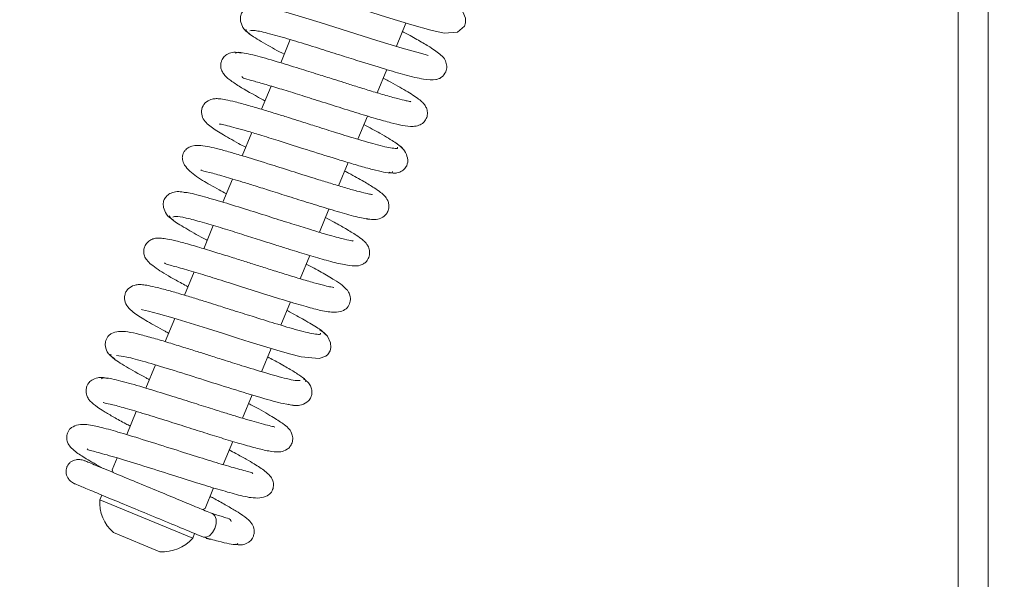
# Model space of a CAD drawing. Extents: x -4547 to -1622, y 1271 to 4269.
# Drawn here: x -3435 to -3337, y 1504 to 1560 of the extents above; entities that cross this region are included whole.
import ezdxf

# ---------------------------------------------------------------- set-up
doc = ezdxf.new("R2010")
doc.units = 0
doc.header["$LTSCALE"] = 5
doc.layers.add('LAYER14', color=30, linetype='Continuous')
doc.styles.add('STANDARD-BrunnerGroßer Text', font='ARIAL.TTF')
doc.dimstyles.new('STANDARD-Brunner-IIGroßer Text', dxfattribs={"dimscale": 5, "dimtxt": 8, "dimasz": 5, "dimexe": 3.175, "dimexo": 0, "dimgap": 0.762, "dimtad": 1, "dimdec": 0, "dimrnd": 1e-08, "dimtxsty": 'STANDARD-BrunnerGroßer Text', "dimblk": 'Filled-1', "dimcen": 0.09, "dimdle": 10, "dimclrd": 7, "dimclre": 7, "dimclrt": 7, "dimadec": 1, "dimazin": 2, "dimtfac": 0.666667, "dimtdec": 0, "dimtmove": 0, "dimatfit": 3, "dimldrblk": 'Filled-1', "dimfxl": 1, "dimtolj": 1, "dimlwd": 15, "dimlwe": 15, "dimarcsym": 0})

# ---------------------------------------------------------------- blocks, each defined once
blk = doc.blocks.new('Filled-1')
at = {"color": 0}
for p, q in [((0, 0), (-1, 0.1667)), ((-1, 0.1667), (-1, -0.1667)), ((-1, 0), (0, 0)), ((-1, -0.1667), (0, 0))]:
    blk.add_line(p, q, dxfattribs=at)
at = {"color": 0, "flags": 128}
blk.add_lwpolyline([(-1, -0.1667), (0, 0), (-1, 0.1667), (-1, -0.1667)], dxfattribs=at)
at = {"color": 0}
blk.add_solid([(-1, -0.1667), (0, 0), (-1, 0.1667), (-1, -0.1667)], dxfattribs=at)
blk = doc.blocks.new('*D58')
at = {"layer": 'Defpoints', "color": 0}
for p in [(-4282.379, 1676.773), (-3276.779, 1676.773), (-3276.779, 1356.755)]:
    blk.add_point(p, dxfattribs=at)
at = {"layer": 'LAYER14', "color": 7, "lineweight": 15}
for p, q in [((-4282.379, 1676.773), (-4282.379, 1340.88)), ((-3276.779, 1676.773), (-3276.779, 1340.88)), ((-4257.379, 1356.755), (-3301.779, 1356.755))]:
    blk.add_line(p, q, dxfattribs=at)
at = {"layer": 'LAYER14', "color": 7, "lineweight": 15, "xscale": 25, "yscale": 25, "zscale": 25, "rotation": 180}
blk.add_blockref('Filled-1', (-4282.379, 1356.755), dxfattribs=at)
at = {"layer": 'LAYER14', "color": 7, "lineweight": 15, "xscale": 25, "yscale": 25, "zscale": 25}
blk.add_blockref('Filled-1', (-3276.779, 1356.755), dxfattribs=at)
at = {"layer": 'LAYER14', "color": 7, "lineweight": 15, "insert": (-3788.692, 1401.411), "char_height": 40, "attachment_point": 2, "style": 'STANDARD-BrunnerGroßer Text'}
blk.add_mtext('\\A1;1006', dxfattribs=at)
blk = doc.blocks.new('*D61')
at = {"layer": 'Defpoints', "color": 0}
for p in [(-4217.579, 1622.773), (-3341.579, 1622.773), (-3341.579, 1494.561)]:
    blk.add_point(p, dxfattribs=at)
at = {"layer": 'LAYER14', "color": 7, "lineweight": 15}
for p, q in [((-4217.579, 1622.773), (-4217.579, 1478.686)), ((-3341.579, 1622.773), (-3341.579, 1478.686)), ((-4192.579, 1494.561), (-3366.579, 1494.561))]:
    blk.add_line(p, q, dxfattribs=at)
at = {"layer": 'LAYER14', "color": 7, "lineweight": 15, "xscale": 25, "yscale": 25, "zscale": 25, "rotation": 180}
blk.add_blockref('Filled-1', (-4217.579, 1494.561), dxfattribs=at)
at = {"layer": 'LAYER14', "color": 7, "lineweight": 15, "xscale": 25, "yscale": 25, "zscale": 25}
blk.add_blockref('Filled-1', (-3341.579, 1494.561), dxfattribs=at)
at = {"layer": 'LAYER14', "color": 30, "lineweight": 15, "insert": (-3779.579, 1539.217), "char_height": 40, "attachment_point": 2, "style": 'STANDARD-BrunnerGroßer Text'}
blk.add_mtext('\\A1;876', dxfattribs=at)
blk = doc.blocks.new('*D64')
at = {"layer": 'Defpoints', "color": 0}
for p in [(-4357.426, 2174.813), (-3201.732, 1768.232), (-3201.732, 1286.658)]:
    blk.add_point(p, dxfattribs=at)
at = {"layer": 'LAYER14', "color": 7, "lineweight": 15}
for p, q in [((-4357.426, 2174.813), (-4357.426, 1270.783)), ((-3201.732, 1768.232), (-3201.732, 1270.783)), ((-4332.426, 1286.658), (-3226.732, 1286.658))]:
    blk.add_line(p, q, dxfattribs=at)
at = {"layer": 'LAYER14', "color": 7, "lineweight": 15, "xscale": 25, "yscale": 25, "zscale": 25, "rotation": 180}
blk.add_blockref('Filled-1', (-4357.426, 1286.658), dxfattribs=at)
at = {"layer": 'LAYER14', "color": 7, "lineweight": 15, "xscale": 25, "yscale": 25, "zscale": 25}
blk.add_blockref('Filled-1', (-3201.732, 1286.658), dxfattribs=at)
at = {"layer": 'LAYER14', "color": 7, "lineweight": 15, "insert": (-3788.918, 1331.314), "char_height": 40, "attachment_point": 2, "style": 'STANDARD-BrunnerGroßer Text'}
blk.add_mtext('\\A1;1156', dxfattribs=at)
blk = doc.blocks.new('*D72')
at = {"color": 7, "lineweight": 15}
for p, q in [((-4220.579, 1657.773), (-4220.579, 1411.883)), ((-3338.579, 1657.773), (-3338.579, 1411.883)), ((-4195.579, 1427.758), (-3363.579, 1427.758))]:
    blk.add_line(p, q, dxfattribs=at)
at = {"layer": 'Defpoints', "color": 0}
for p in [(-4220.579, 1657.773), (-3338.579, 1657.773), (-3338.579, 1427.758)]:
    blk.add_point(p, dxfattribs=at)
at = {"color": 7, "lineweight": 15, "xscale": 25, "yscale": 25, "zscale": 25, "rotation": 180}
blk.add_blockref('Filled-1', (-4220.579, 1427.758), dxfattribs=at)
at = {"color": 7, "lineweight": 15, "xscale": 25, "yscale": 25, "zscale": 25}
blk.add_blockref('Filled-1', (-3338.579, 1427.758), dxfattribs=at)
at = {"color": 7, "lineweight": 15, "insert": (-3779.579, 1451.991), "char_height": 40, "attachment_point": 5, "style": 'STANDARD-BrunnerGroßer Text'}
blk.add_mtext('\\A1;882', dxfattribs=at)

msp = doc.modelspace()

# ---------------------------------------------------------------- linework, layer by layer
at = {"layer": 'LAYER14', "color": 7, "linetype": 'Continuous', "lineweight": 15}
for p, q in [((-3397.43, 1557.24), (-3396.475, 1559.546)), ((-3407.979, 1557.904), (-3408.933, 1555.601)), ((-3399.345, 1552.618), (-3398.389, 1554.925)), ((-3409.891, 1553.288), (-3410.846, 1550.982)), ((-3401.258, 1547.999), (-3400.302, 1550.307)), ((-3411.804, 1548.669), (-3412.76, 1546.362)), ((-3403.172, 1543.378), (-3402.217, 1545.684)), ((-3413.719, 1544.047), (-3414.673, 1541.744)), ((-3405.086, 1538.758), (-3404.13, 1541.066)), ((-3415.632, 1539.428), (-3416.587, 1537.123)), ((-3406.999, 1534.138), (-3406.043, 1536.446)), ((-3417.544, 1534.811), (-3418.499, 1532.505)), ((-3408.91, 1529.525), (-3407.956, 1531.827)), ((-3419.458, 1530.192), (-3420.414, 1527.884)), ((-3410.825, 1524.901), (-3409.869, 1527.21)), ((-3421.373, 1525.567), (-3422.327, 1523.264)), ((-3412.738, 1520.284), (-3411.781, 1522.593)), ((-3423.286, 1520.95), (-3424.241, 1518.644)), ((-3414.652, 1515.662), (-3413.696, 1517.97)), ((-3425.198, 1516.335), (-3425.693, 1515.138)), ((-3425.693, 1515.138), (-3425.585, 1514.877)), ((-3426.726, 1512.643), (-3426.918, 1512.181)), ((-3416.454, 1511.311), (-3415.61, 1513.35)), ((-3426.918, 1512.181), (-3417.679, 1508.355)), ((-3416.716, 1511.203), (-3416.454, 1511.311)), ((-3425.565, 1508.915), (-3420.945, 1507.002)), ((-3417.679, 1508.355), (-3417.488, 1508.817)), ((-3416.352, 1508.346), (-3416.319, 1508.332))]:
    msp.add_line(p, q, dxfattribs=at)
at = {"layer": 'LAYER14', "color": 7, "linetype": 'Continuous', "lineweight": 15, "flags": 128}
for points in [[(-3409.212, 1563.457), (-3409.225, 1563.444), (-3408.999, 1563.36), (-3408.447, 1563.208), (-3406.59, 1562.684), (-3404.055, 1561.915), (-3401.232, 1561.025), (-3398.414, 1560.136), (-3395.903, 1559.371), (-3393.993, 1558.839), (-3392.668, 1558.549), (-3391.344, 1558.629), (-3390.65, 1559.249), (-3390.553, 1559.557), (-3390.555, 1560.026), (-3390.812, 1560.671), (-3391.104, 1561.01), (-3391.516, 1561.288), (-3391.516, 1561.288)], [(-3394.269, 1556.31), (-3394.265, 1556.319), (-3394.481, 1556.401), (-3395.018, 1556.548), (-3396.846, 1557.062), (-3399.367, 1557.827), (-3402.187, 1558.715), (-3405.01, 1559.605), (-3407.532, 1560.375), (-3409.456, 1560.913), (-3410.794, 1561.21), (-3412.143, 1561.138), (-3412.49, 1560.945), (-3412.844, 1560.517), (-3412.942, 1560.209), (-3412.942, 1559.741), (-3412.687, 1559.097), (-3412.397, 1558.759), (-3411.987, 1558.482), (-3411.987, 1558.482)], [(-3422.752, 1531.073), (-3422.755, 1531.071), (-3422.658, 1531.042), (-3422.064, 1530.914), (-3421.074, 1530.658), (-3419.671, 1530.256), (-3417.933, 1529.729), (-3416.198, 1529.187), (-3414.609, 1528.684), (-3413.229, 1528.247), (-3411.964, 1527.849), (-3409.321, 1527.043), (-3408.048, 1526.679), (-3406.907, 1526.386), (-3405.113, 1526.2), (-3404.442, 1526.448), (-3404.26, 1526.602), (-3404.015, 1526.988), (-3403.95, 1527.294), (-3403.989, 1527.767), (-3404.288, 1528.418), (-3404.6, 1528.762), (-3405.033, 1529.052), (-3405.033, 1529.052)], [(-3415.718, 1510.79), (-3415.474, 1510.585), (-3415.339, 1510.236), (-3415.335, 1509.796), (-3415.463, 1509.331), (-3415.702, 1508.912), (-3416.016, 1508.603), (-3416.358, 1508.451), (-3416.675, 1508.48)]]:
    msp.add_lwpolyline(points, dxfattribs=at)
at = {"layer": 'LAYER14', "color": 7, "linetype": 'Continuous', "lineweight": 15}
for centre, start, end in [((-3422.926, 1511.921), 176.27216, 228.72784), ((-3420.685, 1510.993), 266.27216, 318.72784)]:
    msp.add_arc(centre, 4, start, end, dxfattribs=at)
for points, knots in [([(-3412.364, 1558.912), (-3412.371, 1558.861), (-3412.385, 1558.754), (-3411.979, 1558.418), (-3411.312, 1557.977), (-3410.272, 1557.358), (-3409.226, 1556.79), (-3408.584, 1556.443)], [0, 0, 0, 0, 0.180192, 0.372851, 0.555297, 0.727509, 1, 1, 1, 1]), ([(-3412.002, 1558.778), (-3411.812, 1558.803), (-3411.447, 1558.853), (-3409.695, 1558.415), (-3407.554, 1557.789), (-3405.289, 1557.085), (-3403.168, 1556.413), (-3400.91, 1555.697), (-3398.657, 1554.996), (-3396.45, 1554.347), (-3394.679, 1553.93), (-3393.725, 1553.857), (-3393.23, 1553.992), (-3392.883, 1554.177), (-3392.487, 1554.657), (-3392.388, 1555.253), (-3392.601, 1556.019), (-3393.127, 1556.496), (-3393.89, 1557.052), (-3395.222, 1557.826), (-3396.144, 1558.344), (-3396.764, 1558.672), (-3396.824, 1558.703)], [0, 0, 0, 0, 0.085014, 0.162963, 0.233711, 0.297131, 0.353154, 0.401659, 0.475851, 0.541635, 0.615108, 0.684017, 0.706013, 0.719235, 0.742978, 0.761411, 0.780568, 0.819083, 0.892139, 0.943241, 0.994542, 1, 1, 1, 1]), ([(-3412.818, 1556.566), (-3413.085, 1556.616), (-3413.551, 1556.705), (-3414.081, 1556.557), (-3414.48, 1556.306), (-3414.734, 1555.981), (-3414.866, 1555.651), (-3414.915, 1555.236), (-3414.823, 1554.849), (-3414.538, 1554.343), (-3414.054, 1553.935), (-3412.848, 1553.107), (-3411.615, 1552.417), (-3410.605, 1551.878), (-3410.498, 1551.821)], [0, 0, 0, 0, 0.083407, 0.145904, 0.185629, 0.232024, 0.26213, 0.301294, 0.352036, 0.414086, 0.565585, 0.711716, 0.96963, 1, 1, 1, 1]), ([(-3395.99, 1551.73), (-3396.008, 1551.737), (-3396.052, 1551.753), (-3396.479, 1551.829), (-3397.309, 1552.032), (-3398.567, 1552.381), (-3400.005, 1552.812), (-3401.379, 1553.237), (-3402.607, 1553.623), (-3403.853, 1554.017), (-3405.347, 1554.491), (-3407.267, 1555.096), (-3409.498, 1555.78), (-3411.257, 1556.277), (-3412.432, 1556.553), (-3413.093, 1556.649), (-3413.435, 1556.647), (-3413.393, 1556.544), (-3413.382, 1556.518)], [0, 0, 0, 0, 0.031697, 0.081478, 0.14591, 0.220497, 0.287401, 0.344567, 0.391827, 0.432527, 0.488199, 0.56267, 0.65612, 0.768767, 0.832623, 0.901459, 0.975304, 1, 1, 1, 1]), ([(-3412.779, 1554.237), (-3412.766, 1554.204), (-3412.719, 1554.089), (-3412.202, 1553.945), (-3410.948, 1553.605), (-3409.464, 1553.165), (-3407.725, 1552.629), (-3405.774, 1552.013), (-3403.632, 1551.333), (-3401.464, 1550.653), (-3399.53, 1550.066), (-3397.958, 1549.63), (-3396.835, 1549.357), (-3395.917, 1549.227), (-3395.184, 1549.363), (-3394.755, 1549.605), (-3394.453, 1549.975), (-3394.309, 1550.521), (-3394.384, 1551.013), (-3394.614, 1551.448), (-3394.829, 1551.67), (-3395.354, 1552.13), (-3396.404, 1552.789), (-3397.675, 1553.515), (-3398.568, 1553.99), (-3398.738, 1554.081)], [0, 0, 0, 0, 0.021897, 0.078417, 0.130673, 0.182621, 0.234677, 0.289818, 0.349522, 0.413804, 0.477401, 0.535644, 0.588701, 0.64209, 0.671146, 0.700364, 0.724127, 0.743449, 0.761595, 0.776868, 0.801148, 0.83541, 0.910034, 0.98283, 1, 1, 1, 1]), ([(-3397.326, 1547.198), (-3397.316, 1547.171), (-3397.278, 1547.074), (-3397.634, 1547.082), (-3398.308, 1547.192), (-3399.497, 1547.483), (-3401.271, 1547.992), (-3403.502, 1548.681), (-3405.404, 1549.283), (-3406.879, 1549.75), (-3408.117, 1550.142), (-3409.352, 1550.528), (-3410.733, 1550.952), (-3412.171, 1551.376), (-3413.426, 1551.718), (-3414.363, 1551.932), (-3415.001, 1552.029), (-3415.41, 1552.044), (-3415.861, 1551.996), (-3416.51, 1551.638), (-3416.845, 1550.966), (-3416.765, 1550.034), (-3415.973, 1549.259), (-3414.896, 1548.587), (-3413.552, 1547.815), (-3412.652, 1547.331), (-3412.412, 1547.202)], [0, 0, 0, 0, 0.018433, 0.06742, 0.113351, 0.156169, 0.232111, 0.295353, 0.345641, 0.38279, 0.410774, 0.443805, 0.483177, 0.529009, 0.579263, 0.62261, 0.657331, 0.683352, 0.703276, 0.727327, 0.752897, 0.780447, 0.842023, 0.909783, 0.9759, 1, 1, 1, 1]), ([(-3415.014, 1549.549), (-3415.018, 1549.543), (-3415.034, 1549.522), (-3414.809, 1549.487), (-3414.264, 1549.36), (-3413.39, 1549.131), (-3412.297, 1548.819), (-3410.904, 1548.402), (-3409.051, 1547.826), (-3406.578, 1547.042), (-3404.192, 1546.287), (-3402.22, 1545.681), (-3400.737, 1545.246), (-3399.408, 1544.888), (-3398.392, 1544.673), (-3397.801, 1544.614), (-3397.811, 1544.735), (-3397.815, 1544.78)], [0, 0, 0, 0, 0.011386, 0.040402, 0.099176, 0.157364, 0.214759, 0.273868, 0.350321, 0.446839, 0.563582, 0.62991, 0.701464, 0.778302, 0.860452, 0.947994, 1, 1, 1, 1]), ([(-3396.852, 1547.13), (-3397.045, 1547.299), (-3397.439, 1547.646), (-3398.809, 1548.465), (-3400.098, 1549.161), (-3400.652, 1549.46)], [0, 0, 0, 0, 0.353292, 0.721536, 1, 1, 1, 1]), ([(-3399.845, 1542.487), (-3399.84, 1542.491), (-3399.817, 1542.506), (-3400.024, 1542.53), (-3400.484, 1542.634), (-3401.349, 1542.849), (-3402.55, 1543.189), (-3403.916, 1543.599), (-3405.578, 1544.113), (-3407.579, 1544.746), (-3410.046, 1545.529), (-3412.158, 1546.186), (-3413.865, 1546.693), (-3415.393, 1547.114), (-3416.758, 1547.44), (-3417.833, 1547.371), (-3418.346, 1547.012), (-3418.552, 1546.753), (-3418.712, 1546.36), (-3418.721, 1546.058), (-3418.594, 1545.554), (-3418.011, 1544.769), (-3416.776, 1543.935), (-3415.503, 1543.215), (-3414.568, 1542.716), (-3414.324, 1542.585)], [0, 0, 0, 0, 0.007596, 0.034837, 0.070418, 0.11449, 0.164089, 0.209408, 0.249542, 0.313809, 0.37626, 0.452875, 0.496758, 0.544083, 0.627306, 0.689944, 0.712243, 0.726959, 0.737581, 0.757976, 0.790007, 0.830653, 0.906088, 0.975447, 1, 1, 1, 1]), ([(-3398.159, 1544.72), (-3398.019, 1544.684), (-3397.755, 1544.616), (-3397.294, 1544.654), (-3396.928, 1544.801), (-3396.565, 1545.089), (-3396.321, 1545.463), (-3396.245, 1546.025), (-3396.522, 1546.763), (-3396.946, 1547.275), (-3397.278, 1547.478), (-3397.449, 1547.582)], [0, 0, 0, 0, 0.071358, 0.13526, 0.236567, 0.282092, 0.409298, 0.640434, 0.804891, 0.899556, 1, 1, 1, 1]), ([(-3416.866, 1544.968), (-3416.866, 1544.956), (-3416.866, 1544.891), (-3416.128, 1544.749), (-3414.685, 1544.338), (-3413, 1543.839), (-3411.414, 1543.346), (-3409.869, 1542.86), (-3408.061, 1542.286), (-3406.052, 1541.652), (-3403.966, 1541.01), (-3402.008, 1540.445), (-3400.369, 1540.037), (-3399.915, 1540.039), (-3399.679, 1540.04)], [0, 0, 0, 0, 0.022325, 0.124935, 0.219021, 0.307631, 0.362089, 0.425483, 0.497934, 0.57953, 0.670398, 0.770659, 0.88049, 1, 1, 1, 1]), ([(-3400.448, 1540.121), (-3400.202, 1540.068), (-3399.737, 1539.968), (-3399.025, 1540.094), (-3398.537, 1540.406), (-3398.316, 1540.711), (-3398.175, 1541.099), (-3398.15, 1541.5), (-3398.318, 1542.043), (-3398.616, 1542.404), (-3399.007, 1542.746), (-3399.668, 1543.205), (-3400.706, 1543.826), (-3401.707, 1544.388), (-3402.434, 1544.775), (-3402.564, 1544.845)], [0, 0, 0, 0, 0.067922, 0.12848, 0.221149, 0.275204, 0.300636, 0.34755, 0.391362, 0.464969, 0.554181, 0.66752, 0.80488, 0.964994, 1, 1, 1, 1]), ([(-3418.441, 1542.698), (-3418.654, 1542.746), (-3419.092, 1542.845), (-3419.71, 1542.731), (-3420.189, 1542.47), (-3420.485, 1542.116), (-3420.615, 1541.752), (-3420.619, 1541.21), (-3420.381, 1540.638), (-3419.992, 1540.198), (-3419.717, 1540.035), (-3419.579, 1539.953)], [0, 0, 0, 0, 0.110616, 0.22777, 0.34769, 0.467535, 0.587355, 0.715229, 0.85364, 0.926474, 1, 1, 1, 1]), ([(-3401.74, 1537.868), (-3401.74, 1537.868), (-3401.676, 1537.895), (-3401.992, 1537.905), (-3402.642, 1538.073), (-3403.634, 1538.332), (-3404.698, 1538.638), (-3406.104, 1539.062), (-3407.871, 1539.613), (-3409.972, 1540.279), (-3412.308, 1541.019), (-3414.723, 1541.769), (-3416.861, 1542.381), (-3418.233, 1542.737), (-3418.475, 1542.715), (-3418.52, 1542.711)], [0, 0, 0, 0, 0.000023, 0.063302, 0.150396, 0.2033, 0.264924, 0.33614, 0.417072, 0.507758, 0.608325, 0.718804, 0.839333, 0.969968, 1, 1, 1, 1]), ([(-3420.034, 1540.414), (-3419.95, 1540.272), (-3419.79, 1540.002), (-3418.297, 1539.093), (-3417.036, 1538.385), (-3416.262, 1537.974), (-3416.239, 1537.962)], [0, 0, 0, 0, 0.363421, 0.6937, 0.991106, 1, 1, 1, 1]), ([(-3419.665, 1540.262), (-3419.559, 1540.31), (-3419.355, 1540.401), (-3418.076, 1540.126), (-3416.404, 1539.667), (-3414.522, 1539.1), (-3412.641, 1538.512), (-3410.898, 1537.959), (-3409.374, 1537.476), (-3407.785, 1536.977), (-3406.094, 1536.455), (-3404.291, 1535.927), (-3402.697, 1535.525), (-3401.653, 1535.376), (-3401.033, 1535.419), (-3400.546, 1535.706), (-3400.234, 1536.056), (-3400.066, 1536.5), (-3400.084, 1537.062), (-3400.306, 1537.512), (-3400.525, 1537.776), (-3400.842, 1538.067), (-3401.453, 1538.502), (-3402.388, 1539.071), (-3403.441, 1539.666), (-3404.185, 1540.067), (-3404.478, 1540.225)], [0, 0, 0, 0, 0.073596, 0.141749, 0.204344, 0.261327, 0.312609, 0.358139, 0.397844, 0.431696, 0.485616, 0.541541, 0.603213, 0.667176, 0.710801, 0.723848, 0.737236, 0.755231, 0.774733, 0.791529, 0.806376, 0.835013, 0.875137, 0.926631, 0.971149, 1, 1, 1, 1]), ([(-3403.643, 1533.253), (-3403.647, 1533.257), (-3403.659, 1533.269), (-3403.948, 1533.313), (-3404.563, 1533.454), (-3405.608, 1533.729), (-3406.973, 1534.126), (-3408.454, 1534.579), (-3409.895, 1535.03), (-3411.236, 1535.454), (-3412.542, 1535.868), (-3413.923, 1536.304), (-3415.455, 1536.783), (-3417.087, 1537.278), (-3418.583, 1537.707), (-3419.734, 1537.996), (-3420.485, 1538.142), (-3420.949, 1538.184), (-3421.256, 1538.182), (-3421.641, 1538.107), (-3422.044, 1537.908), (-3422.366, 1537.549), (-3422.519, 1537.199), (-3422.561, 1536.843), (-3422.529, 1536.582), (-3422.447, 1536.297), (-3422.23, 1535.947), (-3421.818, 1535.553), (-3420.948, 1534.92), (-3419.744, 1534.201), (-3418.554, 1533.565), (-3418.15, 1533.349)], [0, 0, 0, 0, 0.014891, 0.045142, 0.084683, 0.133606, 0.18431, 0.230532, 0.272138, 0.309063, 0.34227, 0.379924, 0.423856, 0.474159, 0.530812, 0.583304, 0.62481, 0.655242, 0.674514, 0.689671, 0.706242, 0.723223, 0.737757, 0.751115, 0.758916, 0.769233, 0.797671, 0.836449, 0.878383, 0.958654, 1, 1, 1, 1]), ([(-3420.471, 1535.717), (-3420.471, 1535.716), (-3420.493, 1535.647), (-3420.329, 1535.595), (-3419.835, 1535.456), (-3418.868, 1535.204), (-3417.452, 1534.789), (-3415.393, 1534.157), (-3413.078, 1533.425), (-3410.555, 1532.624), (-3408.166, 1531.88), (-3406.168, 1531.301), (-3404.727, 1530.921), (-3403.522, 1530.74), (-3402.671, 1530.953), (-3402.237, 1531.272), (-3401.969, 1531.866), (-3402.008, 1532.481), (-3402.23, 1532.904), (-3402.445, 1533.161), (-3402.846, 1533.524), (-3403.631, 1534.051), (-3404.764, 1534.723), (-3405.871, 1535.32), (-3406.393, 1535.601)], [0, 0, 0, 0, 0.000684, 0.037042, 0.071638, 0.104809, 0.168689, 0.229916, 0.295348, 0.366877, 0.441959, 0.510819, 0.572674, 0.63887, 0.677988, 0.712997, 0.7371, 0.758398, 0.776198, 0.791616, 0.830605, 0.881311, 0.943985, 1, 1, 1, 1]), ([(-3404.96, 1528.718), (-3404.96, 1528.68), (-3404.959, 1528.582), (-3405.411, 1528.615), (-3406.178, 1528.763), (-3407.458, 1529.09), (-3409.315, 1529.632), (-3411.598, 1530.343), (-3413.517, 1530.951), (-3414.988, 1531.417), (-3416.202, 1531.799), (-3417.386, 1532.168), (-3418.679, 1532.562), (-3420.007, 1532.95), (-3421.164, 1533.261), (-3422.041, 1533.458), (-3422.654, 1533.551), (-3423.064, 1533.566), (-3423.512, 1533.518), (-3424.042, 1533.235), (-3424.335, 1532.817), (-3424.494, 1532.359), (-3424.431, 1531.778), (-3424.026, 1531.167), (-3423.295, 1530.567), (-3422.268, 1529.942), (-3420.986, 1529.217), (-3420.188, 1528.79), (-3420.066, 1528.724)], [0, 0, 0, 0, 0.030271, 0.079386, 0.125418, 0.168315, 0.244361, 0.307658, 0.357972, 0.395135, 0.422957, 0.455062, 0.492688, 0.535944, 0.583032, 0.623961, 0.657244, 0.682827, 0.70306, 0.727269, 0.74027, 0.753648, 0.785944, 0.820539, 0.854545, 0.92212, 0.988074, 1, 1, 1, 1]), ([(-3404.433, 1528.567), (-3404.599, 1528.735), (-3404.912, 1529.051), (-3406.294, 1529.882), (-3407.467, 1530.541), (-3408.195, 1530.928), (-3408.304, 1530.987)], [0, 0, 0, 0, 0.360604, 0.677546, 0.951441, 1, 1, 1, 1]), ([(-3406.998, 1524.012), (-3407.139, 1524.009), (-3407.41, 1524.003), (-3408.27, 1524.187), (-3409.306, 1524.457), (-3410.756, 1524.873), (-3412.563, 1525.426), (-3414.486, 1526.032), (-3415.987, 1526.508), (-3417.288, 1526.92), (-3418.642, 1527.345), (-3420.123, 1527.802), (-3421.649, 1528.254), (-3422.983, 1528.619), (-3424.106, 1528.873), (-3425.028, 1528.943), (-3425.645, 1528.789), (-3425.995, 1528.533), (-3426.188, 1528.304), (-3426.356, 1527.927), (-3426.404, 1527.48), (-3426.255, 1526.961), (-3425.888, 1526.471), (-3425.571, 1526.272), (-3425.405, 1526.168)], [0, 0, 0, 0, 0.064342, 0.123966, 0.178806, 0.228767, 0.31364, 0.378464, 0.422932, 0.461864, 0.507617, 0.560308, 0.620024, 0.68617, 0.748116, 0.803225, 0.851646, 0.872327, 0.888785, 0.901704, 0.922428, 0.955566, 0.976645, 1, 1, 1, 1]), ([(-3425.775, 1526.604), (-3425.8, 1526.594), (-3425.904, 1526.552), (-3425.663, 1526.308), (-3425.134, 1525.911), (-3424.095, 1525.27), (-3423.027, 1524.662), (-3422.09, 1524.165), (-3421.979, 1524.106)], [0, 0, 0, 0, 0.067669, 0.273513, 0.465393, 0.643379, 0.957337, 1, 1, 1, 1]), ([(-3425.24, 1526.495), (-3424.957, 1526.469), (-3424.384, 1526.418), (-3422.462, 1525.904), (-3419.905, 1525.135), (-3416.869, 1524.175), (-3413.696, 1523.168), (-3410.793, 1522.281), (-3408.452, 1521.638), (-3407.783, 1521.582), (-3407.444, 1521.554)], [0, 0, 0, 0, 0.113825, 0.230697, 0.350659, 0.473793, 0.600218, 0.730022, 0.863256, 1, 1, 1, 1]), ([(-3406.474, 1523.898), (-3406.438, 1523.932), (-3406.345, 1524.018), (-3406.856, 1524.422), (-3407.776, 1525.01), (-3408.924, 1525.668), (-3409.816, 1526.151), (-3410.217, 1526.369)], [0, 0, 0, 0, 0.157138, 0.402802, 0.627765, 0.832338, 1, 1, 1, 1]), ([(-3426.174, 1524.228), (-3426.342, 1524.268), (-3426.664, 1524.347), (-3427.223, 1524.301), (-3427.707, 1524.099), (-3428.017, 1523.797), (-3428.18, 1523.532), (-3428.287, 1523.189), (-3428.296, 1522.732), (-3428.095, 1522.232), (-3427.746, 1521.825), (-3427.285, 1521.461), (-3426.472, 1520.934), (-3425.538, 1520.388), (-3424.641, 1519.887), (-3424.039, 1519.565), (-3423.892, 1519.486)], [0, 0, 0, 0, 0.0461, 0.088744, 0.160366, 0.213036, 0.247479, 0.285753, 0.321985, 0.386355, 0.440217, 0.597062, 0.704081, 0.829991, 0.95836, 1, 1, 1, 1]), ([(-3409.518, 1519.386), (-3409.545, 1519.402), (-3409.61, 1519.442), (-3410.219, 1519.565), (-3411.286, 1519.855), (-3412.725, 1520.271), (-3414.373, 1520.777), (-3415.82, 1521.229), (-3417.625, 1521.801), (-3419.8, 1522.49), (-3422.194, 1523.235), (-3424.069, 1523.783), (-3425.339, 1524.108), (-3426.12, 1524.266), (-3426.648, 1524.317), (-3426.714, 1524.232), (-3426.747, 1524.191)], [0, 0, 0, 0, 0.042225, 0.102949, 0.161586, 0.26917, 0.318187, 0.374401, 0.444465, 0.528486, 0.62656, 0.738854, 0.800591, 0.865996, 0.935059, 1, 1, 1, 1]), ([(-3408.186, 1521.656), (-3407.943, 1521.602), (-3407.477, 1521.498), (-3406.738, 1521.601), (-3406.195, 1521.923), (-3405.945, 1522.263), (-3405.817, 1522.682), (-3405.817, 1523.093), (-3405.95, 1523.512), (-3406.232, 1523.917), (-3406.521, 1524.093), (-3406.667, 1524.181)], [0, 0, 0, 0, 0.14131, 0.270038, 0.47579, 0.60847, 0.68195, 0.753222, 0.831841, 0.915364, 1, 1, 1, 1]), ([(-3426.578, 1521.845), (-3426.561, 1521.834), (-3426.516, 1521.805), (-3425.879, 1521.682), (-3424.615, 1521.348), (-3422.724, 1520.792), (-3420.531, 1520.109), (-3418.322, 1519.409), (-3416.245, 1518.751), (-3414.333, 1518.156), (-3412.578, 1517.631), (-3411, 1517.203), (-3409.852, 1516.953), (-3409.026, 1516.892), (-3408.408, 1517.055), (-3407.981, 1517.454), (-3407.777, 1517.828), (-3407.702, 1518.331), (-3407.873, 1518.943), (-3408.232, 1519.366), (-3408.737, 1519.779), (-3409.83, 1520.477), (-3411.03, 1521.16), (-3411.969, 1521.66), (-3412.132, 1521.746)], [0, 0, 0, 0, 0.028916, 0.076379, 0.135788, 0.203341, 0.2679, 0.328676, 0.385581, 0.439811, 0.495969, 0.5548, 0.616147, 0.667433, 0.703402, 0.718333, 0.735133, 0.753788, 0.771268, 0.800651, 0.844451, 0.907287, 0.983896, 1, 1, 1, 1]), ([(-3411.705, 1514.758), (-3411.71, 1514.792), (-3411.722, 1514.872), (-3412.212, 1514.973), (-3413.206, 1515.238), (-3414.749, 1515.683), (-3417.03, 1516.387), (-3419.64, 1517.214), (-3422.391, 1518.085), (-3424.853, 1518.841), (-3426.756, 1519.368), (-3428.023, 1519.667), (-3429.09, 1519.653), (-3429.696, 1519.409), (-3430.061, 1519.06), (-3430.25, 1518.394), (-3430.102, 1517.748), (-3429.821, 1517.387), (-3429.256, 1516.866), (-3428.466, 1516.364), (-3427.519, 1515.807), (-3426.891, 1515.461), (-3426.579, 1515.288)], [0, 0, 0, 0, 0.028048, 0.066895, 0.103858, 0.174777, 0.243734, 0.31916, 0.401966, 0.482941, 0.555195, 0.625272, 0.666704, 0.709779, 0.74099, 0.761856, 0.783162, 0.817305, 0.858155, 0.923747, 0.962055, 1, 1, 1, 1]), ([(-3428.158, 1517.233), (-3428.159, 1517.204), (-3428.159, 1517.131), (-3427.748, 1517.049), (-3426.807, 1516.803), (-3425.172, 1516.336), (-3422.617, 1515.545), (-3419.86, 1514.67), (-3417.321, 1513.868), (-3415.119, 1513.193), (-3413.227, 1512.661), (-3411.895, 1512.336), (-3410.778, 1512.339), (-3410.161, 1512.584), (-3409.799, 1512.923), (-3409.604, 1513.576), (-3409.731, 1514.209), (-3410.009, 1514.585), (-3410.583, 1515.121), (-3411.368, 1515.623), (-3412.369, 1516.208), (-3413.197, 1516.672), (-3413.824, 1517.008), (-3414.045, 1517.127)], [0, 0, 0, 0, 0.023754, 0.058127, 0.091353, 0.164154, 0.245215, 0.324062, 0.395598, 0.462032, 0.53077, 0.604855, 0.646711, 0.689105, 0.719334, 0.738918, 0.759314, 0.793095, 0.833218, 0.897037, 0.934145, 0.97679, 1, 1, 1, 1]), ([(-3428.448, 1516.062), (-3428.599, 1516.11), (-3428.88, 1516.198), (-3429.351, 1516.166), (-3429.734, 1516.005), (-3429.976, 1515.78), (-3430.098, 1515.601), (-3430.158, 1515.49), (-3430.255, 1515.256), (-3430.301, 1514.891), (-3430.159, 1514.406), (-3429.841, 1513.99), (-3429.558, 1513.836), (-3429.405, 1513.753)], [0, 0, 0, 0, 0.113342, 0.210432, 0.354426, 0.440611, 0.467633, 0.491536, 0.516363, 0.641227, 0.786733, 0.884665, 1, 1, 1, 1]), ([(-3415.718, 1510.79), (-3416.192, 1510.986), (-3417.198, 1511.402), (-3419.02, 1512.157), (-3421.12, 1513.027), (-3423.384, 1513.965), (-3425.595, 1514.881), (-3427.397, 1515.627), (-3428.481, 1516.076), (-3428.431, 1516.055), (-3428.413, 1516.048)], [0, 0, 0, 0, 0.096301, 0.204627, 0.324293, 0.454834, 0.59545, 0.745353, 0.90373, 1, 1, 1, 1]), ([(-3429.429, 1513.763), (-3429.448, 1513.771), (-3429.509, 1513.796), (-3428.912, 1513.549), (-3427.694, 1513.044), (-3425.892, 1512.298), (-3423.693, 1511.387), (-3421.275, 1510.385), (-3418.81, 1509.364), (-3417.391, 1508.776), (-3416.675, 1508.48)], [0, 0, 0, 0, 0.053847, 0.181432, 0.311546, 0.444137, 0.579271, 0.717, 0.857261, 1, 1, 1, 1]), ([(-3413.471, 1507.764), (-3413.326, 1507.727), (-3413.048, 1507.656), (-3412.553, 1507.707), (-3412.112, 1507.911), (-3411.823, 1508.211), (-3411.659, 1508.49), (-3411.564, 1508.807), (-3411.554, 1509.263), (-3411.754, 1509.762), (-3412.102, 1510.17), (-3412.56, 1510.531), (-3413.367, 1511.055), (-3414.293, 1511.597), (-3415.193, 1512.099), (-3415.801, 1512.425), (-3415.958, 1512.509)], [0, 0, 0, 0, 0.03837, 0.073607, 0.132102, 0.175432, 0.205576, 0.245397, 0.283743, 0.351801, 0.408572, 0.573505, 0.685899, 0.818096, 0.953049, 1, 1, 1, 1]), ([(-3413.865, 1510.027), (-3413.876, 1510.094), (-3413.9, 1510.248), (-3414.57, 1510.451), (-3415.35, 1510.683), (-3415.777, 1510.81)], [0, 0, 0, 0, 0.257371, 0.593291, 1, 1, 1, 1]), ([(-3416.618, 1508.46), (-3416.105, 1508.315), (-3415.08, 1508.024), (-3413.996, 1507.775), (-3413.306, 1507.681), (-3413.226, 1507.773), (-3413.189, 1507.816)], [0, 0, 0, 0, 0.258169, 0.516659, 0.775427, 1, 1, 1, 1]), ([(-3416.315, 1508.331), (-3416.221, 1508.297), (-3416.065, 1508.242), (-3415.899, 1508.242), (-3415.833, 1508.243)], [0, 0, 0, 0, 0.596981, 1, 1, 1, 1])]:
    msp.add_open_spline(points, degree=3, knots=knots, dxfattribs=at)

# ---------------------------------------------------------------- dimensions: what is measured, and where the dimension line sits
at = {"lineweight": 15}
dim = msp.add_linear_dim(base=(-3338.579, 1427.758), p1=(-4220.579, 1657.773), p2=(-3338.579, 1657.773), dimstyle='STANDARD-Brunner-IIGroßer Text', dxfattribs=at)
dim.commit()
dim.dimension.update_dxf_attribs({"geometry": '*D72', "text_midpoint": (-3779.579, 1427.758), "dimtype": 160})
at = {"layer": 'LAYER14', "color": 7, "lineweight": 15}
dim = msp.add_linear_dim(base=(-3201.732, 1286.658), p1=(-4357.426, 2174.813), p2=(-3201.732, 1768.232), dimstyle='STANDARD-Brunner-IIGroßer Text', dxfattribs=at)
dim.commit()
dim.dimension.update_dxf_attribs({"geometry": '*D64', "text_midpoint": (-3788.918, 1286.658), "dimtype": 160})
at = {"layer": 'LAYER14', "lineweight": 15}
dim = msp.add_linear_dim(base=(-3276.779, 1356.755), p1=(-4282.379, 1676.773), p2=(-3276.779, 1676.773), angle=0, dimstyle='STANDARD-Brunner-IIGroßer Text', dxfattribs=at)
dim.commit()
dim.dimension.update_dxf_attribs({"geometry": '*D58', "text_midpoint": (-3788.692, 1356.755), "dimtype": 160})
dim = msp.add_linear_dim(base=(-3341.579, 1494.561), p1=(-4217.579, 1622.773), p2=(-3341.579, 1622.773), dimstyle='STANDARD-Brunner-IIGroßer Text', override={"dimclrt": 30}, dxfattribs=at)
dim.commit()
dim.dimension.update_dxf_attribs({"geometry": '*D61', "text_midpoint": (-3779.579, 1494.561), "dimtype": 160})

doc.saveas('drawing.dxf')
